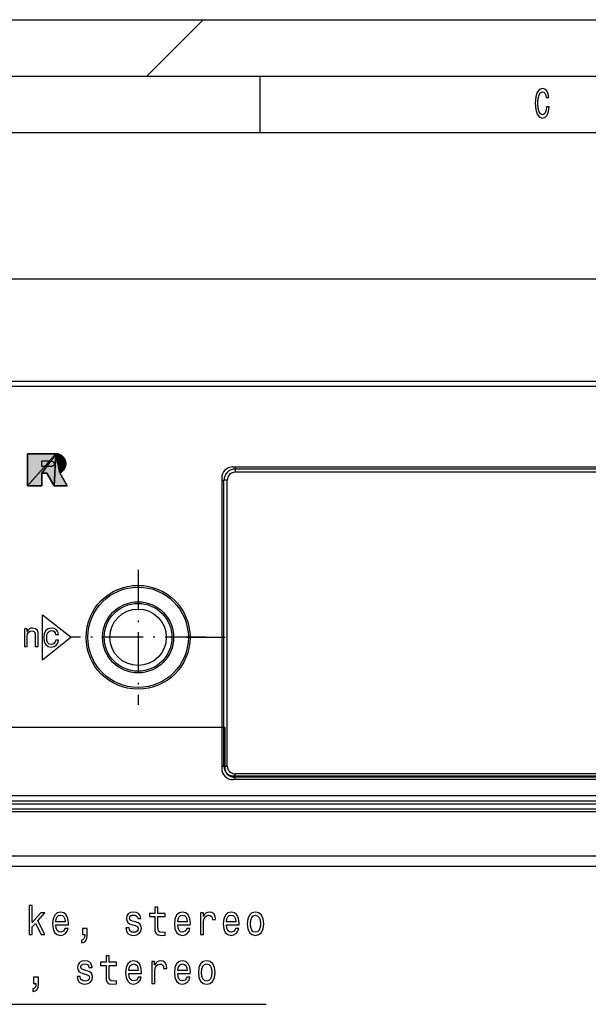
# Model space of a CAD drawing. Extents: x 0 to 594, y 0 to 420.
# Drawn here: x 89 to 139, y 333 to 420 of the extents above; entities that cross this region are included whole.
import ezdxf

# ---------------------------------------------------------------- set-up
doc = ezdxf.new("R2010")
doc.units = 0
doc.linetypes.add('DASHDOT', pattern=[18.5, 12, -3, 0.5, -3])
doc.layers.get('0').update_dxf_attribs({"linetype": 'CONTINUOUS'})

msp = doc.modelspace()

# ---------------------------------------------------------------- linework, layer by layer
at = {"color": 7}
for p, q in [((0, 420), (594, 420)), ((5, 415), (589, 415)), ((10, 410), (584, 410)), ((42.857, 397.05), (248.808, 397.05)), ((40.551, 387.542), (251.115, 387.542)), ((41.727, 387.995), (249.938, 387.995)), ((107.633, 380.395), (184.033, 380.395)), ((106.633, 379.395), (106.633, 353.695)), ((183.833, 380.195), (107.833, 380.195)), ((183.833, 379.919), (107.833, 379.919)), ((106.833, 353.895), (106.833, 379.195)), ((107.133, 353.893), (107.133, 379.218)), ((184.033, 352.695), (107.633, 352.695)), ((183.833, 353.192), (107.833, 353.192)), ((183.833, 352.895), (107.833, 352.895)), ((251.678, 350.776), (39.988, 350.776)), ((251.716, 349.839), (39.95, 349.839)), ((251.71, 350.073), (39.955, 350.073)), ((251.683, 350.524), (39.982, 350.524)), ((251.728, 345.908), (39.938, 345.908)), ((251.762, 344.995), (39.903, 344.995))]:
    msp.add_line(p, q, dxfattribs=at)
at = {"color": 7, "ltscale": 0.176777}
msp.add_line((105, 420), (100, 415), dxfattribs=at)
at = {"color": 7, "ltscale": 0.125}
msp.add_line((110, 415), (110, 410), dxfattribs=at)
at = {"color": 7, "ltscale": 0.071262}
for p, q in [((89.44, 381.557), (89.44, 378.707)), ((89.44, 378.707), (89.44, 381.557)), ((89.44, 378.707), (89.44, 381.557))]:
    msp.add_line(p, q, dxfattribs=at)
at = {"color": 7, "ltscale": 0.094825}
for p, q in [((89.44, 378.707), (91.943, 381.557)), ((91.943, 381.557), (89.44, 378.707)), ((89.44, 378.707), (91.943, 381.557)), ((91.943, 381.557), (89.44, 378.707))]:
    msp.add_line(p, q, dxfattribs=at)
at = {"color": 7, "ltscale": 0.062558}
for p, q in [((91.943, 381.557), (89.44, 381.557)), ((89.44, 381.557), (91.943, 381.557)), ((89.44, 381.557), (91.943, 381.557))]:
    msp.add_line(p, q, dxfattribs=at)
at = {"color": 7, "ltscale": 0.052762}
for p, q in [((90.712, 379.843), (91.943, 381.557)), ((91.943, 381.557), (90.712, 379.843)), ((90.712, 379.843), (91.943, 381.557)), ((91.943, 381.557), (90.712, 379.843))]:
    msp.add_line(p, q, dxfattribs=at)
at = {"color": 7, "ltscale": 0.071357}
for p, q in [((91.943, 381.557), (91.795, 378.707)), ((91.795, 378.707), (91.943, 381.557)), ((91.943, 381.557), (91.795, 378.707)), ((91.795, 378.707), (91.943, 381.557))]:
    msp.add_line(p, q, dxfattribs=at)
at = {"color": 7, "ltscale": 0.000937862}
for p, q in [((91.98, 381.557), (91.943, 381.557)), ((91.943, 381.557), (91.98, 381.557)), ((91.943, 381.557), (91.98, 381.557))]:
    msp.add_line(p, q, dxfattribs=at)
at = {"color": 7, "ltscale": 0.043451}
for p, q in [((91.943, 381.557), (92.311, 379.859)), ((92.311, 379.859), (91.943, 381.557)), ((91.943, 381.557), (92.311, 379.859)), ((92.311, 379.859), (91.943, 381.557))]:
    msp.add_line(p, q, dxfattribs=at)
at = {"color": 7, "ltscale": 0.000943346}
for p, q in [((92.018, 381.554), (91.98, 381.557)), ((91.98, 381.557), (92.018, 381.554)), ((91.98, 381.557), (92.018, 381.554))]:
    msp.add_line(p, q, dxfattribs=at)
at = {"color": 7, "ltscale": 0.000942884}
for p, q in [((92.055, 381.55), (92.018, 381.554)), ((92.018, 381.554), (92.055, 381.55)), ((92.018, 381.554), (92.055, 381.55))]:
    msp.add_line(p, q, dxfattribs=at)
at = {"color": 7, "ltscale": 0.043014}
for p, q in [((92.018, 381.554), (92.311, 379.859)), ((92.311, 379.859), (92.018, 381.554)), ((92.018, 381.554), (92.311, 379.859)), ((92.311, 379.859), (92.018, 381.554))]:
    msp.add_line(p, q, dxfattribs=at)
at = {"color": 7, "ltscale": 0.000942822}
for p, q in [((92.093, 381.545), (92.055, 381.55)), ((92.055, 381.55), (92.093, 381.545)), ((92.055, 381.55), (92.093, 381.545))]:
    msp.add_line(p, q, dxfattribs=at)
at = {"color": 7, "ltscale": 0.000943257}
for p, q in [((92.13, 381.537), (92.093, 381.545)), ((92.093, 381.545), (92.13, 381.537)), ((92.093, 381.545), (92.13, 381.537))]:
    msp.add_line(p, q, dxfattribs=at)
at = {"color": 7, "ltscale": 0.042497}
for p, q in [((92.093, 381.545), (92.311, 379.859)), ((92.311, 379.859), (92.093, 381.545)), ((92.093, 381.545), (92.311, 379.859)), ((92.311, 379.859), (92.093, 381.545))]:
    msp.add_line(p, q, dxfattribs=at)
at = {"color": 7, "ltscale": 0.000943045}
for p, q in [((92.167, 381.529), (92.13, 381.537)), ((92.13, 381.537), (92.167, 381.529)), ((92.13, 381.537), (92.167, 381.529)), ((92.409, 381.426), (92.376, 381.445)), ((92.376, 381.445), (92.409, 381.426)), ((92.376, 381.445), (92.409, 381.426))]:
    msp.add_line(p, q, dxfattribs=at)
at = {"color": 7, "ltscale": 0.000943076}
for p, q in [((92.203, 381.518), (92.167, 381.529)), ((92.167, 381.529), (92.203, 381.518)), ((92.167, 381.529), (92.203, 381.518))]:
    msp.add_line(p, q, dxfattribs=at)
at = {"color": 7, "ltscale": 0.041907}
for p, q in [((92.167, 381.529), (92.311, 379.859)), ((92.311, 379.859), (92.167, 381.529)), ((92.167, 381.529), (92.311, 379.859)), ((92.311, 379.859), (92.167, 381.529))]:
    msp.add_line(p, q, dxfattribs=at)
at = {"color": 7, "ltscale": 0.000942862}
for p, q in [((92.239, 381.507), (92.203, 381.518)), ((92.203, 381.518), (92.239, 381.507)), ((92.203, 381.518), (92.239, 381.507))]:
    msp.add_line(p, q, dxfattribs=at)
at = {"color": 7, "ltscale": 0.000943317}
for p, q in [((92.274, 381.493), (92.239, 381.507)), ((92.239, 381.507), (92.274, 381.493)), ((92.239, 381.507), (92.274, 381.493))]:
    msp.add_line(p, q, dxfattribs=at)
at = {"color": 7, "ltscale": 0.041238}
for p, q in [((92.239, 381.507), (92.311, 379.859)), ((92.311, 379.859), (92.239, 381.507)), ((92.239, 381.507), (92.311, 379.859)), ((92.311, 379.859), (92.239, 381.507))]:
    msp.add_line(p, q, dxfattribs=at)
at = {"color": 7, "ltscale": 0.040876}
for p, q in [((92.311, 379.859), (92.274, 381.493)), ((92.274, 381.493), (92.311, 379.859)), ((92.311, 379.859), (92.274, 381.493)), ((92.274, 381.493), (92.311, 379.859))]:
    msp.add_line(p, q, dxfattribs=at)
at = {"color": 7, "ltscale": 0.000942786}
for p, q in [((92.309, 381.479), (92.274, 381.493)), ((92.274, 381.493), (92.309, 381.479)), ((92.274, 381.493), (92.309, 381.479))]:
    msp.add_line(p, q, dxfattribs=at)
at = {"color": 7, "ltscale": 0.000943235}
for p, q in [((92.343, 381.462), (92.309, 381.479)), ((92.309, 381.479), (92.343, 381.462)), ((92.309, 381.479), (92.343, 381.462)), ((92.832, 380.669), (92.831, 380.707)), ((92.831, 380.707), (92.832, 380.669)), ((92.831, 380.707), (92.832, 380.669))]:
    msp.add_line(p, q, dxfattribs=at)
at = {"color": 7, "ltscale": 0.040099}
for p, q in [((92.311, 379.859), (92.343, 381.462)), ((92.343, 381.462), (92.311, 379.859)), ((92.311, 379.859), (92.343, 381.462)), ((92.343, 381.462), (92.311, 379.859))]:
    msp.add_line(p, q, dxfattribs=at)
at = {"color": 7, "ltscale": 0.00094268}
for p, q in [((92.376, 381.445), (92.343, 381.462)), ((92.343, 381.462), (92.376, 381.445)), ((92.343, 381.462), (92.376, 381.445))]:
    msp.add_line(p, q, dxfattribs=at)
at = {"color": 7, "ltscale": 0.03925}
for p, q in [((92.345, 379.875), (92.376, 381.445)), ((92.376, 381.445), (92.345, 379.875)), ((92.345, 379.875), (92.376, 381.445)), ((92.376, 381.445), (92.345, 379.875))]:
    msp.add_line(p, q, dxfattribs=at)
at = {"color": 7, "ltscale": 0.038329}
for p, q in [((92.378, 379.893), (92.409, 381.426)), ((92.409, 381.426), (92.378, 379.893)), ((92.378, 379.893), (92.409, 381.426)), ((92.409, 381.426), (92.378, 379.893))]:
    msp.add_line(p, q, dxfattribs=at)
at = {"color": 7, "ltscale": 0.000943217}
for p, q in [((92.44, 381.405), (92.409, 381.426)), ((92.409, 381.426), (92.44, 381.405)), ((92.409, 381.426), (92.44, 381.405))]:
    msp.add_line(p, q, dxfattribs=at)
at = {"color": 7, "ltscale": 0.03734}
for p, q in [((92.41, 379.912), (92.44, 381.405)), ((92.44, 381.405), (92.41, 379.912)), ((92.41, 379.912), (92.44, 381.405)), ((92.44, 381.405), (92.41, 379.912))]:
    msp.add_line(p, q, dxfattribs=at)
at = {"color": 7, "ltscale": 0.000943672}
for p, q in [((92.471, 381.383), (92.44, 381.405)), ((92.44, 381.405), (92.471, 381.383)), ((92.44, 381.405), (92.471, 381.383))]:
    msp.add_line(p, q, dxfattribs=at)
at = {"color": 7, "ltscale": 0.03628}
for p, q in [((92.442, 379.932), (92.471, 381.383)), ((92.471, 381.383), (92.442, 379.932)), ((92.442, 379.932), (92.471, 381.383)), ((92.471, 381.383), (92.442, 379.932))]:
    msp.add_line(p, q, dxfattribs=at)
at = {"color": 7, "ltscale": 0.000943093}
for p, q in [((92.501, 381.36), (92.471, 381.383)), ((92.471, 381.383), (92.501, 381.36)), ((92.471, 381.383), (92.501, 381.36))]:
    msp.add_line(p, q, dxfattribs=at)
at = {"color": 7, "ltscale": 0.035159}
for p, q in [((92.473, 379.954), (92.501, 381.36)), ((92.501, 381.36), (92.473, 379.954)), ((92.473, 379.954), (92.501, 381.36)), ((92.501, 381.36), (92.473, 379.954))]:
    msp.add_line(p, q, dxfattribs=at)
at = {"color": 7, "ltscale": 0.000943251}
for p, q in [((92.53, 381.336), (92.501, 381.36)), ((92.501, 381.36), (92.53, 381.336)), ((92.501, 381.36), (92.53, 381.336))]:
    msp.add_line(p, q, dxfattribs=at)
at = {"color": 7, "ltscale": 0.033973}
for p, q in [((92.503, 379.977), (92.53, 381.336)), ((92.53, 381.336), (92.503, 379.977)), ((92.503, 379.977), (92.53, 381.336)), ((92.53, 381.336), (92.503, 379.977))]:
    msp.add_line(p, q, dxfattribs=at)
at = {"color": 7, "ltscale": 0.000942308}
for p, q in [((92.558, 381.311), (92.53, 381.336)), ((92.53, 381.336), (92.558, 381.311)), ((92.53, 381.336), (92.558, 381.311))]:
    msp.add_line(p, q, dxfattribs=at)
at = {"color": 7, "ltscale": 0.032727}
for p, q in [((92.531, 380.002), (92.558, 381.311)), ((92.558, 381.311), (92.531, 380.002)), ((92.531, 380.002), (92.558, 381.311)), ((92.558, 381.311), (92.531, 380.002))]:
    msp.add_line(p, q, dxfattribs=at)
at = {"color": 7, "ltscale": 0.00094301}
for p, q in [((92.584, 381.284), (92.558, 381.311)), ((92.558, 381.311), (92.584, 381.284)), ((92.558, 381.311), (92.584, 381.284))]:
    msp.add_line(p, q, dxfattribs=at)
at = {"color": 7, "ltscale": 0.031421}
for p, q in [((92.559, 380.027), (92.584, 381.284)), ((92.584, 381.284), (92.559, 380.027)), ((92.559, 380.027), (92.584, 381.284)), ((92.584, 381.284), (92.559, 380.027))]:
    msp.add_line(p, q, dxfattribs=at)
at = {"color": 7, "ltscale": 0.000943293}
for p, q in [((92.61, 381.256), (92.584, 381.284)), ((92.584, 381.284), (92.61, 381.256)), ((92.584, 381.284), (92.61, 381.256))]:
    msp.add_line(p, q, dxfattribs=at)
at = {"color": 7, "ltscale": 0.030058}
for p, q in [((92.586, 380.054), (92.61, 381.256)), ((92.61, 381.256), (92.586, 380.054)), ((92.586, 380.054), (92.61, 381.256)), ((92.61, 381.256), (92.586, 380.054))]:
    msp.add_line(p, q, dxfattribs=at)
at = {"color": 7, "ltscale": 0.000942576}
for p, q in [((92.634, 381.227), (92.61, 381.256)), ((92.61, 381.256), (92.634, 381.227)), ((92.61, 381.256), (92.634, 381.227))]:
    msp.add_line(p, q, dxfattribs=at)
at = {"color": 7, "ltscale": 0.028642}
for p, q in [((92.611, 380.082), (92.634, 381.227)), ((92.634, 381.227), (92.611, 380.082)), ((92.611, 380.082), (92.634, 381.227)), ((92.634, 381.227), (92.611, 380.082))]:
    msp.add_line(p, q, dxfattribs=at)
at = {"color": 7, "ltscale": 0.00094356}
for p, q in [((92.657, 381.197), (92.634, 381.227)), ((92.634, 381.227), (92.657, 381.197)), ((92.634, 381.227), (92.657, 381.197))]:
    msp.add_line(p, q, dxfattribs=at)
at = {"color": 7, "ltscale": 0.027174}
for p, q in [((92.636, 380.111), (92.657, 381.197)), ((92.657, 381.197), (92.636, 380.111)), ((92.636, 380.111), (92.657, 381.197)), ((92.657, 381.197), (92.636, 380.111))]:
    msp.add_line(p, q, dxfattribs=at)
at = {"color": 7, "ltscale": 0.000942868}
for p, q in [((92.679, 381.167), (92.657, 381.197)), ((92.657, 381.197), (92.679, 381.167)), ((92.657, 381.197), (92.679, 381.167))]:
    msp.add_line(p, q, dxfattribs=at)
at = {"color": 7, "ltscale": 0.025657}
for p, q in [((92.659, 380.141), (92.679, 381.167)), ((92.679, 381.167), (92.659, 380.141)), ((92.659, 380.141), (92.679, 381.167)), ((92.679, 381.167), (92.659, 380.141))]:
    msp.add_line(p, q, dxfattribs=at)
at = {"color": 7, "ltscale": 0.00094299}
for p, q in [((92.7, 381.135), (92.679, 381.167)), ((92.679, 381.167), (92.7, 381.135)), ((92.679, 381.167), (92.7, 381.135))]:
    msp.add_line(p, q, dxfattribs=at)
at = {"color": 7, "ltscale": 0.024094}
for p, q in [((92.68, 380.171), (92.7, 381.135)), ((92.68, 380.171), (92.7, 381.135)), ((92.7, 381.135), (92.68, 380.171))]:
    msp.add_line(p, q, dxfattribs=at)
at = {"color": 7, "ltscale": 0.00094223}
msp.add_line((92.7, 381.135), (92.719, 381.103), dxfattribs=at)
msp.add_line((92.7, 381.135), (92.719, 381.103), dxfattribs=at)
at = {"color": 7, "ltscale": 0.023292}
msp.add_line((92.68, 380.171), (92.699, 381.103), dxfattribs=at)
at = {"color": 7, "ltscale": 0.000494484}
msp.add_line((92.699, 381.103), (92.719, 381.103), dxfattribs=at)
at = {"color": 7, "ltscale": 0.022488}
for p, q in [((92.719, 381.103), (92.701, 380.203)), ((92.701, 380.203), (92.719, 381.103)), ((92.719, 381.103), (92.701, 380.203))]:
    msp.add_line(p, q, dxfattribs=at)
at = {"color": 7, "ltscale": 0.021664}
msp.add_line((92.701, 380.203), (92.718, 381.07), dxfattribs=at)
at = {"color": 7, "ltscale": 0.000458999}
msp.add_line((92.718, 381.07), (92.736, 381.069), dxfattribs=at)
at = {"color": 7, "ltscale": 0.000943354}
msp.add_line((92.719, 381.103), (92.736, 381.069), dxfattribs=at)
msp.add_line((92.719, 381.103), (92.736, 381.069), dxfattribs=at)
at = {"color": 7, "ltscale": 0.02084}
for p, q in [((92.736, 381.069), (92.72, 380.236)), ((92.72, 380.236), (92.736, 381.069)), ((92.736, 381.069), (92.72, 380.236))]:
    msp.add_line(p, q, dxfattribs=at)
at = {"color": 7, "ltscale": 0.019999}
msp.add_line((92.72, 380.236), (92.736, 381.036), dxfattribs=at)
at = {"color": 7, "ltscale": 0.000942639}
msp.add_line((92.737, 380.269), (92.72, 380.236), dxfattribs=at)
msp.add_line((92.737, 380.269), (92.72, 380.236), dxfattribs=at)
msp.add_line((92.737, 380.269), (92.72, 380.236), dxfattribs=at)
at = {"color": 7, "ltscale": 0.000942517}
msp.add_line((92.736, 381.069), (92.753, 381.035), dxfattribs=at)
msp.add_line((92.736, 381.069), (92.753, 381.035), dxfattribs=at)
at = {"color": 7, "ltscale": 0.000424293}
msp.add_line((92.736, 381.036), (92.753, 381.035), dxfattribs=at)
at = {"color": 7, "ltscale": 0.019157}
for p, q in [((92.753, 381.035), (92.737, 380.269)), ((92.737, 380.269), (92.753, 381.035)), ((92.753, 381.035), (92.737, 380.269))]:
    msp.add_line(p, q, dxfattribs=at)
at = {"color": 7, "ltscale": 0.000942907}
msp.add_line((92.754, 380.303), (92.737, 380.269), dxfattribs=at)
msp.add_line((92.754, 380.303), (92.737, 380.269), dxfattribs=at)
at = {"color": 7, "ltscale": 0.018297}
msp.add_line((92.753, 381.035), (92.738, 380.303), dxfattribs=at)
at = {"color": 7, "ltscale": 0.00038803}
msp.add_line((92.738, 380.303), (92.754, 380.303), dxfattribs=at)
at = {"color": 7, "ltscale": 0.000942984}
for p, q in [((92.768, 381.001), (92.753, 381.035)), ((92.753, 381.035), (92.768, 381.001)), ((92.753, 381.035), (92.768, 381.001))]:
    msp.add_line(p, q, dxfattribs=at)
at = {"color": 7, "ltscale": 0.017438}
for p, q in [((92.754, 380.303), (92.768, 381.001)), ((92.754, 380.303), (92.768, 381.001)), ((92.768, 381.001), (92.754, 380.303))]:
    msp.add_line(p, q, dxfattribs=at)
at = {"color": 7, "ltscale": 0.016564}
msp.add_line((92.754, 380.303), (92.767, 380.966), dxfattribs=at)
at = {"color": 7, "ltscale": 0.000941785}
msp.add_line((92.768, 380.338), (92.754, 380.303), dxfattribs=at)
msp.add_line((92.768, 380.338), (92.754, 380.303), dxfattribs=at)
msp.add_line((92.768, 380.338), (92.754, 380.303), dxfattribs=at)
at = {"color": 7, "ltscale": 0.000350844}
msp.add_line((92.767, 380.966), (92.781, 380.965), dxfattribs=at)
at = {"color": 7, "ltscale": 0.000942872}
msp.add_line((92.768, 381.001), (92.781, 380.965), dxfattribs=at)
msp.add_line((92.768, 381.001), (92.781, 380.965), dxfattribs=at)
at = {"color": 7, "ltscale": 0.015689}
for p, q in [((92.781, 380.965), (92.768, 380.338)), ((92.768, 380.338), (92.781, 380.965)), ((92.781, 380.965), (92.768, 380.338))]:
    msp.add_line(p, q, dxfattribs=at)
at = {"color": 7, "ltscale": 0.000943762}
msp.add_line((92.782, 380.373), (92.768, 380.338), dxfattribs=at)
msp.add_line((92.782, 380.373), (92.768, 380.338), dxfattribs=at)
at = {"color": 7, "ltscale": 0.014799}
msp.add_line((92.781, 380.965), (92.769, 380.373), dxfattribs=at)
at = {"color": 7, "ltscale": 0.0003142}
msp.add_line((92.769, 380.373), (92.782, 380.373), dxfattribs=at)
at = {"color": 7, "ltscale": 0.000945028}
for p, q in [((92.793, 380.929), (92.781, 380.965)), ((92.781, 380.965), (92.793, 380.929)), ((92.781, 380.965), (92.793, 380.929))]:
    msp.add_line(p, q, dxfattribs=at)
at = {"color": 7, "ltscale": 0.013908}
for p, q in [((92.782, 380.373), (92.793, 380.929)), ((92.782, 380.373), (92.793, 380.929)), ((92.793, 380.929), (92.782, 380.373))]:
    msp.add_line(p, q, dxfattribs=at)
at = {"color": 7, "ltscale": 0.013006}
msp.add_line((92.793, 380.929), (92.782, 380.409), dxfattribs=at)
at = {"color": 7, "ltscale": 0.000275679}
msp.add_line((92.782, 380.409), (92.793, 380.409), dxfattribs=at)
at = {"color": 7, "ltscale": 0.000942624}
msp.add_line((92.793, 380.409), (92.782, 380.373), dxfattribs=at)
msp.add_line((92.793, 380.409), (92.782, 380.373), dxfattribs=at)
at = {"color": 7, "ltscale": 0.000942342}
for p, q in [((92.803, 380.893), (92.793, 380.929)), ((92.793, 380.929), (92.803, 380.893)), ((92.793, 380.929), (92.803, 380.893))]:
    msp.add_line(p, q, dxfattribs=at)
at = {"color": 7, "ltscale": 0.012106}
for p, q in [((92.793, 380.409), (92.803, 380.893)), ((92.793, 380.409), (92.803, 380.893)), ((92.803, 380.893), (92.793, 380.409))]:
    msp.add_line(p, q, dxfattribs=at)
at = {"color": 7, "ltscale": 0.011193}
msp.add_line((92.793, 380.409), (92.802, 380.857), dxfattribs=at)
at = {"color": 7, "ltscale": 0.000943187}
msp.add_line((92.804, 380.445), (92.793, 380.409), dxfattribs=at)
msp.add_line((92.804, 380.445), (92.793, 380.409), dxfattribs=at)
msp.add_line((92.804, 380.445), (92.793, 380.409), dxfattribs=at)
at = {"color": 7, "ltscale": 0.000237128}
msp.add_line((92.802, 380.857), (92.812, 380.856), dxfattribs=at)
at = {"color": 7, "ltscale": 0.000942832}
msp.add_line((92.803, 380.893), (92.812, 380.856), dxfattribs=at)
msp.add_line((92.803, 380.893), (92.812, 380.856), dxfattribs=at)
at = {"color": 7, "ltscale": 0.01028}
for p, q in [((92.812, 380.856), (92.804, 380.445)), ((92.804, 380.445), (92.812, 380.856)), ((92.812, 380.856), (92.804, 380.445))]:
    msp.add_line(p, q, dxfattribs=at)
at = {"color": 7, "ltscale": 0.009359}
msp.add_line((92.804, 380.445), (92.811, 380.82), dxfattribs=at)
at = {"color": 7, "ltscale": 0.000943963}
msp.add_line((92.812, 380.482), (92.804, 380.445), dxfattribs=at)
msp.add_line((92.812, 380.482), (92.804, 380.445), dxfattribs=at)
msp.add_line((92.812, 380.482), (92.804, 380.445), dxfattribs=at)
at = {"color": 7, "ltscale": 0.000198417}
msp.add_line((92.811, 380.82), (92.819, 380.819), dxfattribs=at)
at = {"color": 7, "ltscale": 0.000943547}
msp.add_line((92.812, 380.856), (92.819, 380.819), dxfattribs=at)
msp.add_line((92.812, 380.856), (92.819, 380.819), dxfattribs=at)
at = {"color": 7, "ltscale": 0.008435}
for p, q in [((92.819, 380.819), (92.812, 380.482)), ((92.812, 380.482), (92.819, 380.819)), ((92.819, 380.819), (92.812, 380.482))]:
    msp.add_line(p, q, dxfattribs=at)
at = {"color": 7, "ltscale": 0.000943113}
msp.add_line((92.819, 380.519), (92.812, 380.482), dxfattribs=at)
msp.add_line((92.819, 380.519), (92.812, 380.482), dxfattribs=at)
at = {"color": 7, "ltscale": 0.007506}
msp.add_line((92.819, 380.819), (92.813, 380.519), dxfattribs=at)
at = {"color": 7, "ltscale": 0.000159293}
msp.add_line((92.813, 380.519), (92.819, 380.519), dxfattribs=at)
at = {"color": 7, "ltscale": 0.000941427}
for p, q in [((92.825, 380.782), (92.819, 380.819)), ((92.819, 380.819), (92.825, 380.782)), ((92.819, 380.819), (92.825, 380.782))]:
    msp.add_line(p, q, dxfattribs=at)
at = {"color": 7, "ltscale": 0.006578}
for p, q in [((92.819, 380.519), (92.825, 380.782)), ((92.819, 380.519), (92.825, 380.782)), ((92.825, 380.782), (92.819, 380.519))]:
    msp.add_line(p, q, dxfattribs=at)
at = {"color": 7, "ltscale": 0.005642}
msp.add_line((92.819, 380.519), (92.824, 380.745), dxfattribs=at)
at = {"color": 7, "ltscale": 0.000942483}
msp.add_line((92.825, 380.556), (92.819, 380.519), dxfattribs=at)
msp.add_line((92.825, 380.556), (92.819, 380.519), dxfattribs=at)
msp.add_line((92.825, 380.556), (92.819, 380.519), dxfattribs=at)
at = {"color": 7, "ltscale": 0.000119439}
msp.add_line((92.824, 380.745), (92.829, 380.745), dxfattribs=at)
at = {"color": 7, "ltscale": 0.000943804}
msp.add_line((92.825, 380.782), (92.829, 380.745), dxfattribs=at)
msp.add_line((92.825, 380.782), (92.829, 380.745), dxfattribs=at)
at = {"color": 7, "ltscale": 0.004707}
for p, q in [((92.829, 380.745), (92.825, 380.556)), ((92.825, 380.556), (92.829, 380.745)), ((92.829, 380.745), (92.825, 380.556))]:
    msp.add_line(p, q, dxfattribs=at)
at = {"color": 7, "ltscale": 0.000943562}
msp.add_line((92.829, 380.594), (92.825, 380.556), dxfattribs=at)
msp.add_line((92.829, 380.594), (92.825, 380.556), dxfattribs=at)
at = {"color": 7, "ltscale": 0.003767}
msp.add_line((92.829, 380.745), (92.826, 380.594), dxfattribs=at)
at = {"color": 7, "ltscale": 7.97418e-05}
msp.add_line((92.826, 380.594), (92.829, 380.594), dxfattribs=at)
at = {"color": 7, "ltscale": 0.000943444}
for p, q in [((92.831, 380.707), (92.829, 380.745)), ((92.829, 380.745), (92.831, 380.707)), ((92.829, 380.745), (92.831, 380.707)), ((92.345, 379.875), (92.378, 379.893)), ((92.378, 379.893), (92.345, 379.875)), ((92.378, 379.893), (92.345, 379.875))]:
    msp.add_line(p, q, dxfattribs=at)
at = {"color": 7, "ltscale": 0.002826}
for p, q in [((92.829, 380.594), (92.831, 380.707)), ((92.829, 380.594), (92.831, 380.707)), ((92.831, 380.707), (92.829, 380.594))]:
    msp.add_line(p, q, dxfattribs=at)
at = {"color": 7, "ltscale": 0.000941775}
msp.add_line((92.831, 380.632), (92.829, 380.594), dxfattribs=at)
msp.add_line((92.831, 380.632), (92.829, 380.594), dxfattribs=at)
at = {"color": 7, "ltscale": 0.001885}
msp.add_line((92.831, 380.707), (92.83, 380.632), dxfattribs=at)
at = {"color": 7, "ltscale": 3.98928e-05}
msp.add_line((92.83, 380.632), (92.831, 380.632), dxfattribs=at)
at = {"color": 7, "ltscale": 0.000943186}
for p, q in [((92.831, 380.632), (92.832, 380.669)), ((92.832, 380.669), (92.831, 380.632)), ((92.832, 380.669), (92.831, 380.632))]:
    msp.add_line(p, q, dxfattribs=at)
at = {"color": 7, "ltscale": 0.004991}
msp.add_line((107.833, 380.394), (107.833, 380.195), dxfattribs=at)
at = {"color": 7, "ltscale": 0.028407}
for p, q in [((90.712, 378.707), (90.712, 379.843)), ((90.712, 379.843), (90.712, 378.707)), ((90.712, 379.843), (90.712, 378.707))]:
    msp.add_line(p, q, dxfattribs=at)
at = {"color": 7, "ltscale": 0.011395}
for p, q in [((90.712, 379.843), (91.167, 379.843)), ((91.167, 379.843), (90.712, 379.843)), ((91.167, 379.843), (90.712, 379.843))]:
    msp.add_line(p, q, dxfattribs=at)
at = {"color": 7, "ltscale": 0.032451}
for p, q in [((91.167, 379.843), (91.795, 378.707)), ((91.795, 378.707), (91.167, 379.843)), ((91.795, 378.707), (91.167, 379.843))]:
    msp.add_line(p, q, dxfattribs=at)
at = {"color": 7, "ltscale": 0.000939105}
for p, q in [((92.311, 379.859), (92.345, 379.875)), ((92.345, 379.875), (92.311, 379.859)), ((92.345, 379.875), (92.311, 379.859))]:
    msp.add_line(p, q, dxfattribs=at)
at = {"color": 7, "ltscale": 0.03296}
for p, q in [((92.952, 378.707), (92.311, 379.859)), ((92.311, 379.859), (92.952, 378.707)), ((92.311, 379.859), (92.952, 378.707))]:
    msp.add_line(p, q, dxfattribs=at)
at = {"color": 7, "ltscale": 0.000942501}
for p, q in [((92.378, 379.893), (92.41, 379.912)), ((92.41, 379.912), (92.378, 379.893)), ((92.41, 379.912), (92.378, 379.893))]:
    msp.add_line(p, q, dxfattribs=at)
at = {"color": 7, "ltscale": 0.000943594}
for p, q in [((92.41, 379.912), (92.442, 379.932)), ((92.442, 379.932), (92.41, 379.912)), ((92.442, 379.932), (92.41, 379.912))]:
    msp.add_line(p, q, dxfattribs=at)
at = {"color": 7, "ltscale": 0.000942426}
for p, q in [((92.442, 379.932), (92.473, 379.954)), ((92.473, 379.954), (92.442, 379.932)), ((92.473, 379.954), (92.442, 379.932))]:
    msp.add_line(p, q, dxfattribs=at)
at = {"color": 7, "ltscale": 0.000943424}
for p, q in [((92.473, 379.954), (92.503, 379.977)), ((92.503, 379.977), (92.473, 379.954)), ((92.503, 379.977), (92.473, 379.954))]:
    msp.add_line(p, q, dxfattribs=at)
at = {"color": 7, "ltscale": 0.000942486}
for p, q in [((92.503, 379.977), (92.531, 380.002)), ((92.531, 380.002), (92.503, 379.977)), ((92.531, 380.002), (92.503, 379.977))]:
    msp.add_line(p, q, dxfattribs=at)
at = {"color": 7, "ltscale": 0.000943249}
for p, q in [((92.531, 380.002), (92.559, 380.027)), ((92.559, 380.027), (92.531, 380.002)), ((92.559, 380.027), (92.531, 380.002))]:
    msp.add_line(p, q, dxfattribs=at)
at = {"color": 7, "ltscale": 0.000943013}
for p, q in [((92.559, 380.027), (92.586, 380.054)), ((92.586, 380.054), (92.559, 380.027)), ((92.586, 380.054), (92.559, 380.027))]:
    msp.add_line(p, q, dxfattribs=at)
at = {"color": 7, "ltscale": 0.000943386}
for p, q in [((92.586, 380.054), (92.611, 380.082)), ((92.611, 380.082), (92.586, 380.054)), ((92.611, 380.082), (92.586, 380.054))]:
    msp.add_line(p, q, dxfattribs=at)
at = {"color": 7, "ltscale": 0.00094276}
for p, q in [((92.611, 380.082), (92.636, 380.111)), ((92.636, 380.111), (92.611, 380.082)), ((92.636, 380.111), (92.611, 380.082))]:
    msp.add_line(p, q, dxfattribs=at)
at = {"color": 7, "ltscale": 0.00094337}
for p, q in [((92.636, 380.111), (92.659, 380.141)), ((92.659, 380.141), (92.636, 380.111)), ((92.659, 380.141), (92.636, 380.111))]:
    msp.add_line(p, q, dxfattribs=at)
at = {"color": 7, "ltscale": 0.000942792}
for p, q in [((92.659, 380.141), (92.68, 380.171)), ((92.68, 380.171), (92.659, 380.141)), ((92.68, 380.171), (92.659, 380.141))]:
    msp.add_line(p, q, dxfattribs=at)
at = {"color": 7, "ltscale": 0.000943445}
msp.add_line((92.701, 380.203), (92.68, 380.171), dxfattribs=at)
msp.add_line((92.701, 380.203), (92.68, 380.171), dxfattribs=at)
msp.add_line((92.701, 380.203), (92.68, 380.171), dxfattribs=at)
at = {"color": 7, "ltscale": 0.000943704}
msp.add_line((92.72, 380.236), (92.701, 380.203), dxfattribs=at)
msp.add_line((92.72, 380.236), (92.701, 380.203), dxfattribs=at)
msp.add_line((92.72, 380.236), (92.701, 380.203), dxfattribs=at)
at = {"color": 7, "ltscale": 0.006892}
msp.add_line((107.833, 380.195), (107.833, 379.919), dxfattribs=at)
at = {"color": 7, "ltscale": 0.031779}
for p, q in [((89.44, 378.707), (90.712, 378.707)), ((90.712, 378.707), (89.44, 378.707)), ((90.712, 378.707), (89.44, 378.707))]:
    msp.add_line(p, q, dxfattribs=at)
at = {"color": 7, "ltscale": 0.028931}
for p, q in [((91.795, 378.707), (92.952, 378.707)), ((92.952, 378.707), (91.795, 378.707)), ((92.952, 378.707), (91.795, 378.707))]:
    msp.add_line(p, q, dxfattribs=at)
at = {"color": 7, "ltscale": 0.004992}
for p, q in [((106.633, 379.195), (106.833, 379.195)), ((106.633, 353.895), (106.833, 353.895)), ((107.833, 352.695), (107.833, 352.895))]:
    msp.add_line(p, q, dxfattribs=at)
at = {"color": 7, "linetype": 'DASHDOT', "ltscale": 0.299}
for p, q in [((99.233, 371.275), (99.233, 359.315)), ((105.213, 365.295), (93.253, 365.295))]:
    msp.add_line(p, q, dxfattribs=at)
at = {"color": 7, "ltscale": 0.08043}
for p, q in [((90.779, 367.294), (93.299, 365.294)), ((90.779, 367.294), (93.299, 365.294)), ((90.779, 367.294), (93.299, 365.294)), ((93.294, 365.282), (90.774, 363.282)), ((93.294, 365.282), (90.774, 363.282)), ((93.294, 365.282), (90.774, 363.282))]:
    msp.add_line(p, q, dxfattribs=at)
at = {"color": 7, "ltscale": 0.1}
msp.add_line((90.779, 363.294), (90.779, 367.294), dxfattribs=at)
msp.add_line((90.779, 363.294), (90.779, 367.294), dxfattribs=at)
msp.add_line((90.779, 363.294), (90.779, 367.294), dxfattribs=at)
at = {"color": 7, "ltscale": 0.085}
msp.add_line((103.533, 365.295), (106.933, 365.295), dxfattribs=at)
at = {"color": 7, "ltscale": 0.0075}
msp.add_line((106.833, 353.895), (107.133, 353.893), dxfattribs=at)
at = {"color": 7, "ltscale": 0.007439}
msp.add_line((107.833, 352.895), (107.833, 353.192), dxfattribs=at)
at = {"color": 7}
for points in [[(135.397, 412.28), (135.348, 411.977), (135.267, 411.761), (135.154, 411.628), (135.022, 411.584), (134.863, 411.649), (134.738, 411.844), (134.655, 412.161), (134.628, 412.6), (134.655, 413.036), (134.735, 413.357), (134.86, 413.551), (135.022, 413.62), (135.14, 413.584), (135.24, 413.483), (135.318, 413.321), (135.372, 413.097), (135.605, 413.097), (135.532, 413.439), (135.404, 413.699), (135.23, 413.861), (135.022, 413.919), (134.762, 413.829), (134.564, 413.576), (134.437, 413.162), (134.393, 412.6), (134.437, 412.038), (134.564, 411.624), (134.762, 411.368), (135.022, 411.282), (135.25, 411.35), (135.434, 411.541), (135.563, 411.854), (135.632, 412.28)], [(92.812, 380.856), (92.819, 380.819), (92.825, 380.782), (92.829, 380.745), (92.831, 380.707), (92.832, 380.669), (92.831, 380.632), (92.829, 380.594), (92.825, 380.556), (92.819, 380.519), (92.812, 380.482), (92.804, 380.445), (92.793, 380.409), (92.782, 380.373), (92.768, 380.338), (92.754, 380.303), (92.737, 380.269), (92.72, 380.236), (92.701, 380.203), (92.68, 380.171), (92.659, 380.141), (92.636, 380.111), (92.611, 380.082), (92.586, 380.054), (92.559, 380.027), (92.531, 380.002), (92.503, 379.977), (92.473, 379.954), (92.442, 379.932), (92.41, 379.912), (92.378, 379.893), (92.345, 379.875), (92.311, 379.859), (92.952, 378.707), (91.795, 378.707), (91.167, 379.843), (90.712, 379.843), (90.712, 378.707), (89.44, 378.707), (89.44, 381.557), (91.943, 381.557), (91.98, 381.557), (92.018, 381.554), (92.055, 381.55), (92.093, 381.545), (92.13, 381.537), (92.167, 381.529), (92.203, 381.518), (92.239, 381.507), (92.274, 381.493), (92.309, 381.479), (92.343, 381.462), (92.376, 381.445), (92.409, 381.426), (92.44, 381.405), (92.471, 381.383), (92.501, 381.36), (92.53, 381.336), (92.558, 381.311), (92.584, 381.284), (92.61, 381.256), (92.634, 381.227), (92.657, 381.197), (92.679, 381.167), (92.7, 381.135), (92.719, 381.103), (92.736, 381.069), (92.753, 381.035), (92.768, 381.001), (92.781, 380.965), (92.793, 380.929), (92.803, 380.893)], [(89.171, 364.487), (89.428, 364.487), (89.428, 365.393), (89.454, 365.601), (89.539, 365.753), (89.671, 365.846), (89.846, 365.881), (89.986, 365.852), (90.074, 365.773), (90.118, 365.641), (90.132, 365.466), (90.132, 364.487), (90.39, 364.487), (90.39, 365.519), (90.378, 365.726), (90.325, 365.899), (90.153, 366.056), (89.884, 366.112), (89.735, 366.091), (89.609, 366.036), (89.501, 365.942), (89.416, 365.817), (89.416, 366.056), (89.171, 366.056)], [(91.93, 365.536), (92.184, 365.536), (92.131, 365.77), (92.006, 365.954), (91.81, 366.068), (91.556, 366.112), (91.275, 366.053), (91.062, 365.89), (90.927, 365.624), (90.88, 365.267), (90.924, 364.914), (91.056, 364.651), (91.263, 364.487), (91.547, 364.432), (91.798, 364.475), (91.994, 364.598), (92.128, 364.791), (92.187, 365.048), (91.941, 365.048), (91.897, 364.885), (91.816, 364.762), (91.699, 364.686), (91.556, 364.663), (91.377, 364.701), (91.249, 364.817), (91.17, 365.007), (91.143, 365.276), (91.17, 365.539), (91.252, 365.729), (91.383, 365.846), (91.556, 365.887), (91.707, 365.861), (91.821, 365.793), (91.897, 365.682)], [(89.585, 338.958), (89.863, 338.958), (89.863, 339.639), (90.155, 339.96), (90.656, 338.958), (90.97, 338.958), (90.345, 340.18), (90.986, 340.893), (90.634, 340.893), (89.863, 340.021), (89.863, 341.545), (89.585, 341.545)], [(100.712, 340.558), (100.712, 339.589), (100.731, 339.276), (100.82, 339.059), (100.998, 338.933), (101.299, 338.89), (101.628, 338.908), (101.628, 339.182), (101.388, 339.16), (101.169, 339.189), (101.052, 339.279), (101.001, 339.43), (100.991, 339.643), (100.991, 340.558), (101.628, 340.558), (101.628, 340.828), (100.991, 340.828), (100.991, 341.394), (100.712, 341.394), (100.712, 340.828), (100.23, 340.828), (100.23, 340.558)], [(91.949, 339.834), (93.065, 339.834), (93.068, 339.982), (93.017, 340.396), (92.878, 340.706), (92.656, 340.893), (92.361, 340.961), (92.073, 340.889), (91.851, 340.688), (91.708, 340.36), (91.657, 339.928), (91.705, 339.484), (91.847, 339.16), (92.066, 338.958), (92.352, 338.89), (92.599, 338.937), (92.802, 339.059), (92.951, 339.254), (93.036, 339.513), (92.76, 339.513), (92.703, 339.369), (92.621, 339.261), (92.386, 339.175), (92.206, 339.214), (92.069, 339.34), (91.981, 339.546), (91.949, 339.823)], [(91.949, 340.1), (91.984, 340.349), (92.069, 340.533), (92.199, 340.644), (92.371, 340.684), (92.539, 340.644), (92.669, 340.533), (92.748, 340.349), (92.776, 340.1)], [(99.014, 340.086), (98.744, 340.158), (98.544, 340.241), (98.478, 340.41), (98.497, 340.529), (98.563, 340.616), (98.671, 340.67), (98.827, 340.691), (98.976, 340.67), (99.093, 340.605), (99.169, 340.507), (99.201, 340.378), (99.473, 340.378), (99.473, 340.385), (99.426, 340.619), (99.296, 340.803), (99.093, 340.918), (98.827, 340.961), (98.557, 340.918), (98.361, 340.799), (98.237, 340.623), (98.199, 340.399), (98.227, 340.183), (98.316, 340.032), (98.462, 339.924), (98.674, 339.848), (98.985, 339.762), (99.175, 339.672), (99.226, 339.6), (99.245, 339.492), (99.217, 339.358), (99.14, 339.257), (99.017, 339.193), (98.852, 339.171), (98.678, 339.193), (98.551, 339.268), (98.465, 339.391), (98.43, 339.56), (98.161, 339.56), (98.205, 339.272), (98.335, 339.063), (98.541, 338.937), (98.827, 338.89), (99.125, 338.937), (99.343, 339.063), (99.476, 339.265), (99.524, 339.528), (99.489, 339.755), (99.391, 339.91), (99.229, 340.01)], [(102.741, 339.834), (103.857, 339.834), (103.86, 339.982), (103.809, 340.396), (103.67, 340.706), (103.448, 340.893), (103.153, 340.961), (102.864, 340.889), (102.642, 340.688), (102.5, 340.36), (102.449, 339.928), (102.497, 339.484), (102.639, 339.16), (102.858, 338.958), (103.143, 338.89), (103.391, 338.937), (103.593, 339.059), (103.742, 339.254), (103.828, 339.513), (103.552, 339.513), (103.495, 339.369), (103.413, 339.261), (103.178, 339.175), (102.997, 339.214), (102.861, 339.34), (102.772, 339.546), (102.741, 339.823)], [(102.741, 340.1), (102.776, 340.349), (102.861, 340.533), (102.991, 340.644), (103.162, 340.684), (103.33, 340.644), (103.46, 340.533), (103.54, 340.349), (103.568, 340.1)], [(104.76, 338.958), (105.039, 338.958), (105.039, 340.064), (105.067, 340.331), (105.153, 340.522), (105.292, 340.637), (105.479, 340.677), (105.619, 340.652), (105.723, 340.58), (105.787, 340.457), (105.809, 340.291), (106.091, 340.291), (106.053, 340.583), (105.948, 340.792), (105.774, 340.918), (105.536, 340.961), (105.375, 340.933), (105.235, 340.861), (105.111, 340.738), (105.013, 340.572), (105.013, 340.893), (104.76, 340.893)], [(107.057, 339.834), (108.173, 339.834), (108.176, 339.982), (108.126, 340.396), (107.986, 340.706), (107.764, 340.893), (107.47, 340.961), (107.181, 340.889), (106.959, 340.688), (106.817, 340.36), (106.766, 339.928), (106.813, 339.484), (106.956, 339.16), (107.175, 338.958), (107.46, 338.89), (107.707, 338.937), (107.91, 339.059), (108.059, 339.254), (108.145, 339.513), (107.869, 339.513), (107.812, 339.369), (107.729, 339.261), (107.495, 339.175), (107.314, 339.214), (107.178, 339.34), (107.089, 339.546), (107.057, 339.823)], [(107.057, 340.1), (107.092, 340.349), (107.178, 340.533), (107.308, 340.644), (107.479, 340.684), (107.647, 340.644), (107.777, 340.533), (107.856, 340.349), (107.885, 340.1)], [(108.889, 339.924), (108.94, 339.484), (109.086, 339.16), (109.317, 338.958), (109.628, 338.89), (109.935, 338.958), (110.167, 339.157), (110.313, 339.481), (110.367, 339.924), (110.313, 340.363), (110.167, 340.691), (109.935, 340.889), (109.628, 340.961), (109.317, 340.889), (109.086, 340.688), (108.94, 340.363)], [(109.175, 339.928), (109.203, 340.252), (109.292, 340.486), (109.435, 340.63), (109.628, 340.68), (109.818, 340.63), (109.961, 340.489), (110.049, 340.252), (110.081, 339.928), (110.049, 339.6), (109.961, 339.362), (109.818, 339.218), (109.628, 339.171), (109.435, 339.218), (109.292, 339.362), (109.203, 339.6)], [(94.301, 338.958), (94.513, 338.958), (94.513, 338.89), (94.497, 338.717), (94.446, 338.595), (94.358, 338.515), (94.225, 338.476), (94.225, 338.231), (94.443, 338.288), (94.605, 338.422), (94.703, 338.634), (94.738, 338.919), (94.738, 339.499), (94.301, 339.499)], [(94.697, 335.767), (94.427, 335.839), (94.228, 335.922), (94.161, 336.091), (94.18, 336.21), (94.247, 336.296), (94.355, 336.35), (94.51, 336.372), (94.659, 336.35), (94.776, 336.286), (94.852, 336.188), (94.884, 336.059), (95.157, 336.059), (95.157, 336.066), (95.109, 336.3), (94.979, 336.484), (94.776, 336.599), (94.51, 336.642), (94.24, 336.599), (94.044, 336.48), (93.92, 336.304), (93.882, 336.08), (93.911, 335.864), (94, 335.713), (94.145, 335.605), (94.358, 335.529), (94.668, 335.443), (94.859, 335.353), (94.909, 335.281), (94.928, 335.172), (94.9, 335.039), (94.824, 334.938), (94.7, 334.874), (94.535, 334.852), (94.361, 334.874), (94.234, 334.949), (94.148, 335.072), (94.114, 335.241), (93.844, 335.241), (93.889, 334.953), (94.019, 334.744), (94.225, 334.618), (94.51, 334.571), (94.808, 334.618), (95.027, 334.744), (95.16, 334.946), (95.207, 335.208), (95.172, 335.435), (95.074, 335.59), (94.912, 335.691)], [(96.396, 336.239), (96.396, 335.27), (96.415, 334.956), (96.503, 334.74), (96.681, 334.614), (96.982, 334.571), (97.312, 334.589), (97.312, 334.863), (97.071, 334.841), (96.852, 334.87), (96.735, 334.96), (96.684, 335.111), (96.675, 335.324), (96.675, 336.239), (97.312, 336.239), (97.312, 336.509), (96.675, 336.509), (96.675, 337.074), (96.396, 337.074), (96.396, 336.509), (95.914, 336.509), (95.914, 336.239)], [(98.424, 335.515), (99.54, 335.515), (99.543, 335.662), (99.492, 336.077), (99.353, 336.386), (99.131, 336.574), (98.836, 336.642), (98.548, 336.57), (98.326, 336.368), (98.183, 336.041), (98.132, 335.608), (98.18, 335.165), (98.323, 334.841), (98.541, 334.639), (98.827, 334.571), (99.074, 334.618), (99.277, 334.74), (99.426, 334.935), (99.511, 335.194), (99.236, 335.194), (99.178, 335.05), (99.096, 334.942), (98.861, 334.855), (98.681, 334.895), (98.544, 335.021), (98.456, 335.227), (98.424, 335.504)], [(100.443, 334.639), (100.722, 334.639), (100.722, 335.745), (100.75, 336.012), (100.836, 336.203), (100.975, 336.318), (101.162, 336.358), (101.302, 336.332), (101.407, 336.26), (101.47, 336.138), (101.492, 335.972), (101.774, 335.972), (101.736, 336.264), (101.632, 336.473), (101.457, 336.599), (101.22, 336.642), (101.058, 336.613), (100.918, 336.541), (100.795, 336.419), (100.696, 336.253), (100.696, 336.574), (100.443, 336.574)], [(102.741, 335.515), (103.857, 335.515), (103.86, 335.662), (103.809, 336.077), (103.67, 336.386), (103.448, 336.574), (103.153, 336.642), (102.864, 336.57), (102.642, 336.368), (102.5, 336.041), (102.449, 335.608), (102.497, 335.165), (102.639, 334.841), (102.858, 334.639), (103.143, 334.571), (103.391, 334.618), (103.593, 334.74), (103.742, 334.935), (103.828, 335.194), (103.552, 335.194), (103.495, 335.05), (103.413, 334.942), (103.178, 334.855), (102.997, 334.895), (102.861, 335.021), (102.772, 335.227), (102.741, 335.504)], [(104.573, 335.605), (104.623, 335.165), (104.769, 334.841), (105.001, 334.639), (105.311, 334.571), (105.619, 334.639), (105.85, 334.837), (105.996, 335.162), (106.05, 335.605), (105.996, 336.044), (105.85, 336.372), (105.619, 336.57), (105.311, 336.642), (105.001, 336.57), (104.769, 336.368), (104.623, 336.044)], [(98.424, 335.781), (98.459, 336.03), (98.544, 336.214), (98.674, 336.325), (98.846, 336.365), (99.014, 336.325), (99.144, 336.214), (99.223, 336.03), (99.251, 335.781)], [(102.741, 335.781), (102.776, 336.03), (102.861, 336.214), (102.991, 336.325), (103.162, 336.365), (103.33, 336.325), (103.46, 336.214), (103.54, 336.03), (103.568, 335.781)], [(104.858, 335.608), (104.886, 335.933), (104.975, 336.167), (105.118, 336.311), (105.311, 336.361), (105.501, 336.311), (105.644, 336.17), (105.733, 335.933), (105.764, 335.608), (105.733, 335.281), (105.644, 335.043), (105.501, 334.899), (105.311, 334.852), (105.118, 334.899), (104.975, 335.043), (104.886, 335.281)], [(89.984, 334.639), (90.196, 334.639), (90.196, 334.571), (90.18, 334.398), (90.13, 334.276), (90.041, 334.196), (89.908, 334.157), (89.908, 333.912), (90.127, 333.969), (90.288, 334.103), (90.387, 334.315), (90.421, 334.6), (90.421, 335.18), (89.984, 335.18)]]:
    msp.add_lwpolyline(points, close=True, dxfattribs=at)
at = {"color": 255}
msp.add_lwpolyline([(91.795, 380.692), (91.796, 380.68), (91.797, 380.668), (91.796, 380.656), (91.795, 380.644), (91.794, 380.632), (91.792, 380.621), (91.789, 380.609), (91.786, 380.597), (91.782, 380.586), (91.778, 380.575), (91.773, 380.564), (91.768, 380.553), (91.762, 380.543), (91.755, 380.533), (91.749, 380.523), (91.741, 380.513), (91.733, 380.504), (91.725, 380.496), (91.716, 380.487), (91.707, 380.48), (91.698, 380.472), (91.688, 380.465), (91.678, 380.459), (91.668, 380.453), (91.657, 380.448), (91.646, 380.443), (91.635, 380.438), (91.623, 380.435), (91.612, 380.431), (91.6, 380.429), (91.588, 380.427), (91.577, 380.425), (91.565, 380.424), (91.553, 380.424), (90.712, 380.424), (90.712, 380.912), (91.553, 380.912), (91.565, 380.912), (91.577, 380.911), (91.588, 380.909), (91.6, 380.907), (91.612, 380.905), (91.623, 380.902), (91.635, 380.898), (91.646, 380.894), (91.657, 380.889), (91.668, 380.883), (91.678, 380.877), (91.688, 380.871), (91.698, 380.864), (91.707, 380.857), (91.716, 380.849), (91.725, 380.841), (91.733, 380.832), (91.741, 380.823), (91.749, 380.813), (91.755, 380.804), (91.762, 380.794), (91.768, 380.783), (91.773, 380.772), (91.778, 380.762), (91.782, 380.75), (91.786, 380.739), (91.789, 380.727), (91.792, 380.716), (91.794, 380.704)], close=True, dxfattribs=at)
at = {"color": 7}
msp.add_lwpolyline([(55.034, 357.839), (62.507, 332.789), (110.582, 332.789)], dxfattribs=at)
at = {"color": 140}
for points in [[(184.033, 352.995), (107.633, 352.995), (107.616, 352.995), (107.598, 352.996), (107.581, 352.997), (107.564, 352.998), (107.547, 353), (107.53, 353.002), (107.513, 353.005), (107.496, 353.008), (107.479, 353.012), (107.463, 353.016), (107.446, 353.02), (107.43, 353.025), (107.413, 353.03), (107.397, 353.036), (107.381, 353.042), (107.365, 353.048), (107.349, 353.055), (107.334, 353.062), (107.318, 353.069), (107.303, 353.077), (107.288, 353.086), (107.273, 353.094), (107.258, 353.103), (107.244, 353.113), (107.23, 353.122), (107.216, 353.132), (107.202, 353.143), (107.189, 353.154), (107.176, 353.165), (107.163, 353.176), (107.15, 353.188), (107.138, 353.2), (107.126, 353.212), (107.114, 353.225), (107.103, 353.237), (107.092, 353.251), (107.081, 353.264), (107.071, 353.278), (107.061, 353.292), (107.051, 353.306), (107.041, 353.32), (107.032, 353.335), (107.024, 353.35), (107.015, 353.365), (107.008, 353.38), (107, 353.395), (106.993, 353.411), (106.986, 353.427), (106.98, 353.443), (106.974, 353.459), (106.968, 353.475), (106.963, 353.492), (106.958, 353.508), (106.954, 353.525), (106.95, 353.541), (106.946, 353.558), (106.943, 353.575), (106.94, 353.592), (106.938, 353.609), (106.936, 353.626), (106.935, 353.643), (106.934, 353.66), (106.933, 353.677), (106.933, 353.695), (106.933, 357.295), (78.591, 357.295)], [(39.583, 351.295), (233.683, 351.295)]]:
    msp.add_lwpolyline(points, dxfattribs=at)
at = {"color": 7}
for radius in [4.6, 4.45, 3.15, 3, 2.5]:
    msp.add_circle((99.233, 365.295), radius, dxfattribs=at)
for centre, radius, start, end in [((107.633, 379.395), 1, 90, 180.00001), ((107.833, 379.195), 1, 90, 180.00001), ((107.833, 379.219), 0.7, 90.03313, 180.03308), ((107.633, 353.695), 1, 180.00001, 270), ((107.833, 353.895), 1, 179.99999, 270), ((107.833, 353.893), 0.7, 179.96696, 269.96692)]:
    msp.add_arc(centre, radius, start, end, dxfattribs=at)
msp.add_ellipse((107.133, 379.195), major_axis=(-0.3, 0), ratio=0.07869, start_param=4.712389, end_param=6.283185, dxfattribs=at)
for points in [[(89.44, 378.707), (91.943, 381.557), (89.44, 381.557)], [(90.712, 379.843), (91.943, 381.557), (90.712, 378.707), (89.44, 378.707)], [(91.943, 381.557), (90.712, 379.843), (91.795, 378.707), (91.167, 379.843)], [(91.795, 378.707), (92.952, 378.707), (91.943, 381.557), (92.311, 379.859)], [(91.98, 381.557), (91.943, 381.557), (92.018, 381.554), (92.311, 379.859)], [(92.055, 381.55), (92.018, 381.554), (92.093, 381.545), (92.311, 379.859)], [(92.13, 381.537), (92.093, 381.545), (92.167, 381.529), (92.311, 379.859)], [(92.203, 381.518), (92.167, 381.529), (92.239, 381.507), (92.311, 379.859)], [(92.239, 381.507), (92.311, 379.859), (92.274, 381.493)], [(92.274, 381.493), (92.311, 379.859), (92.309, 381.479), (92.343, 381.462)], [(92.311, 379.859), (92.345, 379.875), (92.343, 381.462), (92.376, 381.445)], [(92.345, 379.875), (92.378, 379.893), (92.376, 381.445), (92.409, 381.426)], [(92.378, 379.893), (92.41, 379.912), (92.409, 381.426), (92.44, 381.405)], [(92.41, 379.912), (92.442, 379.932), (92.44, 381.405), (92.471, 381.383)], [(92.442, 379.932), (92.473, 379.954), (92.471, 381.383), (92.501, 381.36)], [(92.473, 379.954), (92.503, 379.977), (92.501, 381.36), (92.53, 381.336)], [(92.503, 379.977), (92.531, 380.002), (92.53, 381.336), (92.558, 381.311)], [(92.531, 380.002), (92.559, 380.027), (92.558, 381.311), (92.584, 381.284)], [(92.559, 380.027), (92.586, 380.054), (92.584, 381.284), (92.61, 381.256)], [(92.586, 380.054), (92.611, 380.082), (92.61, 381.256), (92.634, 381.227)], [(92.611, 380.082), (92.636, 380.111), (92.634, 381.227), (92.657, 381.197)], [(92.636, 380.111), (92.659, 380.141), (92.657, 381.197), (92.679, 381.167)], [(92.659, 380.141), (92.68, 380.171), (92.679, 381.167), (92.7, 381.135)], [(92.719, 381.103), (92.701, 380.203), (92.699, 381.103), (92.68, 380.171)], [(92.736, 381.069), (92.72, 380.236), (92.718, 381.07), (92.701, 380.203)], [(92.753, 381.035), (92.737, 380.269), (92.736, 381.036), (92.72, 380.236)], [(92.738, 380.303), (92.754, 380.303), (92.753, 381.035), (92.768, 381.001)], [(92.781, 380.965), (92.768, 380.338), (92.767, 380.966), (92.754, 380.303)], [(92.769, 380.373), (92.782, 380.373), (92.781, 380.965), (92.793, 380.929)], [(92.782, 380.409), (92.793, 380.409), (92.793, 380.929), (92.803, 380.893)], [(92.812, 380.856), (92.804, 380.445), (92.802, 380.857), (92.793, 380.409)], [(92.819, 380.819), (92.812, 380.482), (92.811, 380.82), (92.804, 380.445)], [(92.813, 380.519), (92.819, 380.519), (92.819, 380.819), (92.825, 380.782)], [(92.829, 380.745), (92.825, 380.556), (92.824, 380.745), (92.819, 380.519)], [(92.826, 380.594), (92.829, 380.594), (92.829, 380.745), (92.831, 380.707)], [(92.83, 380.632), (92.831, 380.632), (92.831, 380.707), (92.832, 380.669)]]:
    msp.add_solid(points, dxfattribs=at)

doc.saveas('drawing.dxf')
